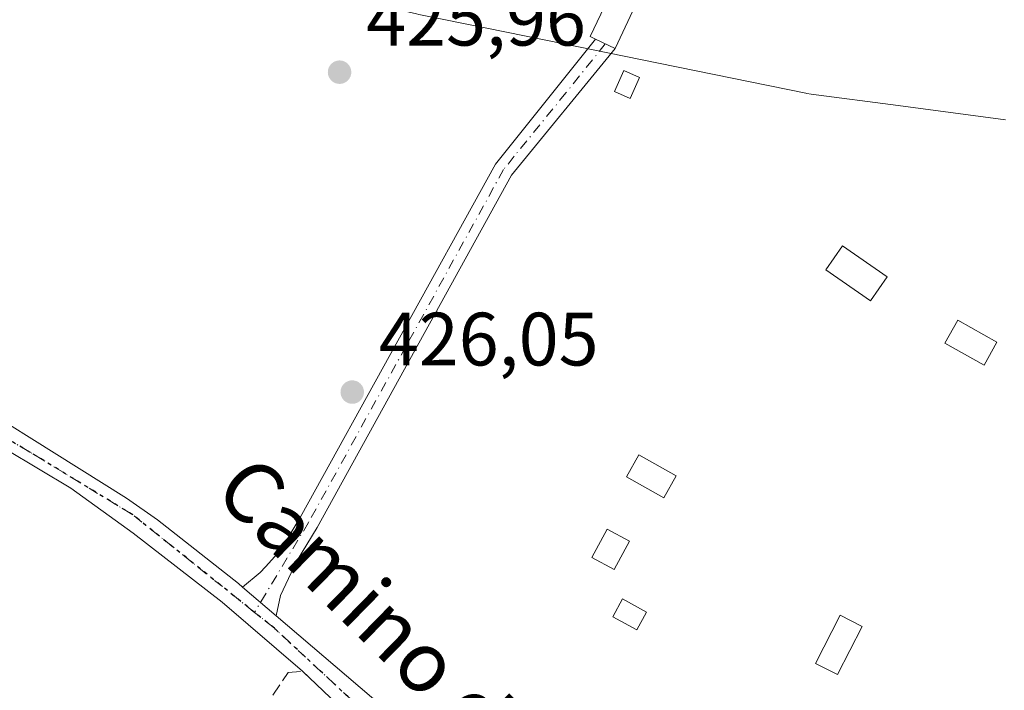
# Model space of a CAD drawing. Units: metres. Extents: x 576800 to 580250, y 4724231 to 4726583.
# Drawn here: x 578545 to 578675, y 4725562 to 4725651 of the extents above; entities that cross this region are included whole.
import ezdxf
from ezdxf.enums import TextEntityAlignment as Align

# ---------------------------------------------------------------- set-up
doc = ezdxf.new("R2010")
doc.units = ezdxf.units.M
doc.header["$MEASUREMENT"] = 0
for name, pattern in [('DGN Style 3', [2.307223458686699, 1.648016756204785, -0.6592067024819142]), ('DGN Style 4', [2.6384748266838614, 1.318413404963828, -0.6592067024819142, 0.001648016756204785, -0.6592067024819142]), ('DGN Style 5', [1.1536117293433497, 0.4944050268614355, -0.6592067024819142])]:
    doc.linetypes.add(name, pattern=pattern)
for name, color, linetype, lineweight in [('Camino Cxs', 7, 'Continuous', 0), ('Camino eje', 30, 'DGN Style 4', 13), ('Carretera de calzada única Cxs', 7, 'Continuous', 13), ('Carretera de calzada única eje', 7, 'DGN Style 4', 0), ('Edificación ligera Cxs', 1, 'Continuous', 0), ('Espacio natural protegido', 121, 'Continuous', 13), ('Espacio natural protegido CxS', 121, 'Continuous', 0), ('Muro lineal', 1, 'DGN Style 3', 13), ('Núcleo urbano CxS', 7, 'Continuous', 0), ('Punto de cota en terreno', 7, 'Continuous', 0), ('Ruta', 7, 'DGN Style 5', 30), ('Rótulo de punto de cota en terreno', 7, 'Continuous', 0), ('Texto cartográfico', 7, 'Continuous', 0)]:
    doc.layers.add(name, color=color, linetype=linetype, lineweight=lineweight)
doc.styles.add('Style-Arial', font='txt')

# ---------------------------------------------------------------- blocks, each defined once
blk = doc.blocks.new('5PATER')
at = {"layer": 'Núcleo urbano CxS', "linetype": 'Continuous', "lineweight": 0}
h = blk.add_hatch(color=51, dxfattribs=at)
edge = h.paths.add_edge_path()
edge.add_ellipse((0, 0), major_axis=(-0.1095731443231308, -0.1110710700762829), ratio=0.9994222409660322, start_angle=0, end_angle=360)

msp = doc.modelspace()

# ---------------------------------------------------------------- linework, layer by layer
at = {"layer": 'Camino Cxs', "color": 7, "linetype": 'Continuous', "lineweight": 0, "extrusion": (0.159590941966282, -0.07517411156853926, 0.9843168108857003), "elevation": -262481.5098132888, "flags": 128}
msp.add_lwpolyline([(4521676.680120208, 1467004.276643292), (4521676.680120208, 1467001.368074639)], dxfattribs=at)
at = {"layer": 'Camino Cxs', "color": 7, "linetype": 'Continuous', "lineweight": 0, "extrusion": (-0.03333266411993682, 0.0284747646411827, 0.9990385984942208), "elevation": 115701.0627921998, "flags": 128}
msp.add_lwpolyline([(-3968837.442737554, -2626923.837157128), (-3968837.442737554, -2626929.708609653)], dxfattribs=at)
at = {"layer": 'Camino Cxs', "color": 7, "linetype": 'Continuous', "lineweight": 0}
msp.add_polyline3d([(578578.8000999996, 4725572.200099999, 427.4903999999952), (578574.3400999998, 4725576.0101, 427.232999999993), (578576.6901000004, 4725577.920100001, 426.9507000000012), (578577.3800999997, 4725578.6801, 426.8399999999965), (578579.4001000002, 4725580.9301, 426.5366999999969), (578581.9801000003, 4725585.220100001, 426.2314000000042), (578607.8901000004, 4725632.100099999, 426.2630000000063), (578610.7200999996, 4725635.640100001, 426.9958000000043), (578621.1700999998, 4725648.6801, 428.9612000000052), (578623.7600999996, 4725647.460100001, 428.4480999999942), (578610.0401, 4725630.6601, 426.2274999999936), (578584.2200999996, 4725583.9301, 426.1943000000028), (578581.4901000002, 4725579.390100001, 426.6002000000008), (578579.3800999997, 4725574.9001, 427.1692999999942)], close=True, dxfattribs=at)
for points in [[(578574.3400999998, 4725576.0101, 427.232999999993), (578576.6901000004, 4725577.920100001, 426.9507000000012), (578577.3800999997, 4725578.6801, 426.8399999999965), (578579.4001000002, 4725580.9301, 426.5366999999969), (578581.9801000003, 4725585.220100001, 426.2314000000042), (578607.8901000004, 4725632.100099999, 426.2630000000063), (578610.7200999996, 4725635.640100001, 426.9958000000043), (578621.1700999998, 4725648.6801, 428.9612000000052)], [(578623.7600999996, 4725647.460100001, 428.4480999999942), (578610.0401, 4725630.6601, 426.2274999999936), (578584.2200999996, 4725583.9301, 426.1943000000028), (578581.4901000002, 4725579.390100001, 426.6002000000008), (578579.3800999997, 4725574.9001, 427.1692999999942), (578578.8000999996, 4725572.200099999, 427.4903999999952)]]:
    msp.add_polyline3d(points, dxfattribs=at)
at = {"layer": 'Camino eje', "color": 30, "linetype": 'DGN Style 4', "lineweight": 13}
msp.add_polyline3d([(578622.4650999998, 4725648.0701, 428.4416000000056), (578617.2401000002, 4725641.550100001, 427.4271000000008), (578610.3800999997, 4725633.1501, 426.3696000000054), (578608.9650999998, 4725631.380100001, 426.2449999999953), (578596.0100999996, 4725607.940099999, 426.321299999996), (578583.1001000004, 4725584.575099999, 426.2170000000042), (578575.9313000003, 4725572.653700001, 427.5237000000052)], dxfattribs=at)
at = {"layer": 'Carretera de calzada única Cxs', "color": 7, "linetype": 'Continuous', "lineweight": 13, "extrusion": (-0.03333266411993682, 0.0284747646411827, 0.9990385984942208), "elevation": 115701.0627921998, "flags": 128}
msp.add_lwpolyline([(-3968837.442737554, -2626923.837157128), (-3968837.442737554, -2626929.708609653)], dxfattribs=at)
at = {"layer": 'Carretera de calzada única Cxs', "color": 7, "linetype": 'Continuous', "lineweight": 13, "extrusion": (-0.01783474226301475, 0.01694380779374838, 0.9996973688801328), "elevation": 70177.78540474272, "flags": 128}
msp.add_lwpolyline([(-3824463.004561202, -2834449.631403374), (-3824463.004561202, -2834480.289670084)], dxfattribs=at)
at = {"layer": 'Carretera de calzada única Cxs', "color": 7, "linetype": 'Continuous', "lineweight": 13}
for points in [[(578398.1401000004, 4725643.0001, 431.2180999999982), (578411.4401000004, 4725642.6801, 428.6503999999986), (578427.5301000001, 4725641.2401, 428.3074999999953), (578437.2301000003, 4725639.540100001, 429.0007000000041), (578439.5301000001, 4725639.1601, 428.6916999999958), (578461.2001, 4725634.470100001, 430.1135000000068), (578472.5500999996, 4725630.8201, 429.0385999999999), (578475.2301000003, 4725629.960100001, 429.4100000000035), (578485.7801000001, 4725626.050100001, 428.6934999999939), (578491.0500999996, 4725623.8201, 428.6584000000003), (578495.2801000001, 4725622.040100001, 430.4786000000022), (578505.6801000005, 4725618.0101, 429.917300000001), (578522.0301000001, 4725610.130100001, 427.610400000005), (578530.8300999999, 4725605.380100001, 427.3742999999959), (578558.9401000004, 4725587.790100001, 427.2832999999956), (578563.0500999996, 4725584.940099999, 427.1909000000014), (578573.7801000001, 4725576.4801, 427.2186999999976), (578574.3400999998, 4725576.0101, 427.232999999993), (578578.8000999996, 4725572.200099999, 427.4903999999952), (578592.9600999998, 4725560.140100001, 426.9548999999971)], [(578604.5100999996, 4725543.7301, 428.4726999999984), (578582.2901, 4725564.840100001, 427.7185000000027), (578571.6201, 4725573.9901, 427.5239000000002), (578559.8501000004, 4725583.1501, 427.4728000000032), (578551.5500999996, 4725589.130100001, 427.5570000000008), (578542.9600999998, 4725594.2601, 427.6128000000026), (578507.7100999998, 4725612.9301, 428.3261999999959), (578490.2600999996, 4725620.270099999, 428.9573999999994), (578482.9801000003, 4725622.9101, 428.7372999999934), (578472.0100999996, 4725626.9001, 428.7084999999934), (578459.8135000002, 4725630.8629, 429.2507999999943), (578459.2600999996, 4725630.9801, 429.1848999999929), (578444.7100999998, 4725634.100099999, 428.3969999999972), (578437.3000999996, 4725635.290100001, 428.6604999999981), (578429.5601000004, 4725636.470100001, 429.1045000000013), (578419.5601000004, 4725637.710100001, 429.2851999999984), (578404.5500999996, 4725638.5101, 429.4633000000031)], [(578505.6801000005, 4725618.0101, 429.917300000001), (578522.0301000001, 4725610.130100001, 427.610400000005), (578530.8300999999, 4725605.380100001, 427.3742999999959), (578558.9401000004, 4725587.790100001, 427.2832999999956), (578563.0500999996, 4725584.940099999, 427.1909000000014), (578573.7801000001, 4725576.4801, 427.2186999999976), (578574.3400999998, 4725576.0101, 427.232999999993)], [(578582.2901, 4725564.840100001, 427.7185000000027), (578571.6201, 4725573.9901, 427.5239000000002), (578559.8501000004, 4725583.1501, 427.4728000000032), (578551.5500999996, 4725589.130100001, 427.5570000000008), (578542.9600999998, 4725594.2601, 427.6128000000026), (578507.7100999998, 4725612.9301, 428.3261999999959)], [(578578.8000999996, 4725572.200099999, 427.4903999999952), (578592.9600999998, 4725560.140100001, 426.9548999999971), (578614.9401000004, 4725538.100099999, 427.5108999999939), (578621.6901000004, 4725530.4801, 428.0301999999938), (578647.8701, 4725499.340100001, 426.866200000004), (578654.8501000004, 4725492.1801, 426.6092999999965), (578663.1401000004, 4725484.3101, 426.5647999999928), (578675.5500999996, 4725473.7301, 426.3714999999939), (578686.8701, 4725465.7301, 426.3396000000066), (578691.4600999998, 4725463.8301, 426.6276000000071), (578696.3901000004, 4725463.210100001, 427.1530000000057)]]:
    msp.add_polyline3d(points, dxfattribs=at)
at = {"layer": 'Carretera de calzada única eje', "color": 7, "linetype": 'DGN Style 4', "lineweight": 0}
for points in [[(578575.9313000003, 4725572.653700001, 427.5237000000052), (578559.7801000001, 4725585.590100001, 427.3481999999931), (578546.2301000003, 4725593.850099999, 427.4409000000014), (578527.2600999996, 4725604.960100001, 427.9725999999937), (578506.1901000004, 4725615.5001, 428.9787999999971), (578476.3000999996, 4725627.520099999, 429.0666999999958), (578458.4401000004, 4725633.7401, 429.2170000000042), (578417.7301000003, 4725640.2401, 428.9673000000039), (578394.8000999996, 4725640.2401, 430.9419999999955), (578365.2801000001, 4725639.6801, 442.1206999999995), (578355.6901000004, 4725639.4901, 439.4260999999969), (578349.4801000003, 4725636.8101, 435.1928000000044)], [(578914.8901000004, 4725230.1601, 426.0565999999963), (578899.9401000004, 4725260.050100001, 426.1701999999932), (578888.1001000004, 4725280.170100001, 425.9737000000023), (578876.2600999996, 4725298.4001, 429.8886999999959), (578862.1601, 4725313.8201, 430.6229000000022), (578834.2500999998, 4725334.5701, 425.5950000000012), (578812.4401000004, 4725354.5101, 432.6095999999961), (578801.9200999998, 4725364.300100001, 425.7774000000064), (578784.2500999998, 4725386.860099999, 433.6404999999941), (578774.4600999998, 4725401.540100001, 426.5559999999969), (578769.7600999996, 4725416.4001, 426.1872000000003), (578766.5701000001, 4725439.440099999, 426.3019999999961), (578763.5000999998, 4725452.350099999, 425.7964000000065), (578745.3201000001, 4725457.3201, 427.0993000000017), (578729.7301000003, 4725459.5801, 427.0405000000028), (578702.4600999998, 4725460.3301, 427.2194000000018), (578689.2100999998, 4725462.360099999, 426.5967999999993), (578662.1401000004, 4725483.2501, 426.9864999999991), (578645.4101, 4725499.2401, 427.0647999999928), (578626.6201, 4725521.350099999, 429.2296000000061), (578602.7301000003, 4725548.0801, 427.423299999995), (578578.5701000001, 4725570.540100001, 427.5247999999993), (578575.9313000003, 4725572.653700001, 427.5237000000052)]]:
    msp.add_polyline3d(points, dxfattribs=at)
at = {"layer": 'Edificación ligera Cxs', "color": 1, "linetype": 'Continuous', "lineweight": 0, "elevation": 433.4159000000073, "flags": 128}
msp.add_lwpolyline([(578626.1001000004, 4725652.4301), (578623.7600999996, 4725647.460100001), (578621.1700999998, 4725648.6801), (578620.4600999998, 4725649.0101), (578622.8000999996, 4725653.970100001)], close=True, dxfattribs=at)
at = {"layer": 'Edificación ligera Cxs', "color": 1, "linetype": 'Continuous', "lineweight": 0}
for points in [[(578626.1001000004, 4725652.4301, 433.4159000000073), (578623.7600999996, 4725647.460100001, 428.4480999999942), (578621.1700999998, 4725648.6801, 428.9612000000052), (578620.4600999998, 4725649.0101, 429.2063999999955), (578622.8000999996, 4725653.970100001, 432.4315999999963), (578626.1001000004, 4725652.4301, 433.4159000000073)], [(578626.9801000003, 4725643.590100001, 427.1514000000025), (578625.7401000002, 4725640.800100001, 426.5032999999967), (578623.6700999998, 4725641.720100001, 426.7963000000018), (578624.9200999998, 4725644.520099999, 427.5801999999967), (578626.9801000003, 4725643.590100001, 427.1514000000025)], [(578659.8701, 4725617.140100001, 425.960699999996), (578657.6401000004, 4725613.970100001, 426.0791000000027), (578651.7301000003, 4725618.100099999, 426.3418999999994), (578653.9501, 4725621.270099999, 426.3322000000044), (578659.8701, 4725617.140100001, 425.960699999996)], [(578674.4200999998, 4725608.4901, 426.9471000000049), (578672.7301000003, 4725605.440099999, 427.3625000000029), (578667.5100999996, 4725608.350099999, 426.946100000001), (578669.2100999998, 4725611.4001, 426.5847000000067), (578674.4200999998, 4725608.4901, 426.9471000000049)], [(578631.8501000004, 4725590.770099999, 426.7124999999942), (578630.2100999998, 4725587.860099999, 427.3257000000012), (578625.2801000001, 4725590.630100001, 428.162599999996), (578626.9200999998, 4725593.550100001, 427.5720000000001), (578631.8501000004, 4725590.770099999, 426.7124999999942)], [(578625.6601, 4725582.100099999, 427.4438999999985), (578623.6201, 4725578.3301, 428.6772000000056), (578620.6801000005, 4725579.9101, 427.9986999999965), (578622.7100999998, 4725583.6801, 427.8757999999943), (578625.6601, 4725582.100099999, 427.4438999999985)], [(578627.9401000004, 4725572.670100001, 428.8031000000047), (578626.6401000004, 4725570.3301, 427.7967000000062), (578623.4600999998, 4725572.0801, 428.9882000000071), (578624.7600999996, 4725574.4301, 428.8611999999994), (578627.9401000004, 4725572.670100001, 428.8031000000047)], [(578656.5301000001, 4725570.770099999, 427.3843000000052), (578653.2600999996, 4725564.4101, 426.7084999999934), (578650.3501000004, 4725565.890100001, 426.8070000000008), (578653.6201, 4725572.270099999, 427.5699000000022), (578656.5301000001, 4725570.770099999, 427.3843000000052)]]:
    msp.add_polyline3d(points, dxfattribs=at)
for points in [[(578626.9801000003, 4725643.590100001, 427.5801999999967), (578625.7401000002, 4725640.800100001, 427.5801999999967), (578623.6700999998, 4725641.720100001, 427.5801999999967), (578624.9200999998, 4725644.520099999, 427.5801999999967)], [(578659.8701, 4725617.140100001, 426.3418999999994), (578657.6401000004, 4725613.970100001, 426.3418999999994), (578651.7301000003, 4725618.100099999, 426.3418999999994), (578653.9501, 4725621.270099999, 426.3418999999994)], [(578674.4200999998, 4725608.4901, 427.3625000000029), (578672.7301000003, 4725605.440099999, 427.3625000000029), (578667.5100999996, 4725608.350099999, 427.3625000000029), (578669.2100999998, 4725611.4001, 427.3625000000029)], [(578631.8501000004, 4725590.770099999, 428.162599999996), (578630.2100999998, 4725587.860099999, 428.162599999996), (578625.2801000001, 4725590.630100001, 428.162599999996), (578626.9200999998, 4725593.550100001, 428.162599999996)], [(578625.6601, 4725582.100099999, 428.6772000000056), (578623.6201, 4725578.3301, 428.6772000000056), (578620.6801000005, 4725579.9101, 428.6772000000056), (578622.7100999998, 4725583.6801, 428.6772000000056)], [(578627.9401000004, 4725572.670100001, 428.9882000000071), (578626.6401000004, 4725570.3301, 428.9882000000071), (578623.4600999998, 4725572.0801, 428.9882000000071), (578624.7600999996, 4725574.4301, 428.9882000000071)], [(578656.5301000001, 4725570.770099999, 427.5699000000022), (578653.2600999996, 4725564.4101, 427.5699000000022), (578650.3501000004, 4725565.890100001, 427.5699000000022), (578653.6201, 4725572.270099999, 427.5699000000022)]]:
    msp.add_3dface(points, dxfattribs=at)
at = {"layer": 'Espacio natural protegido', "color": 121, "linetype": 'Continuous', "lineweight": 13, "flags": 128}
msp.add_lwpolyline([(578675.5480000022, 4725637.981300001), (578661.2998000006, 4725639.886800002), (578649.7538999999, 4725641.3907), (578649.1939000011, 4725641.479900001), (578649.0491000017, 4725641.508300002), (578627.1268000007, 4725645.9752), (578616.9408, 4725648.0508), (578606.7549000004, 4725650.126300001), (578597.7323000003, 4725651.964800001), (578597.4303000009, 4725652.0312), (578584.2268000008, 4725655.149900001), (578579.8764000017, 4725656.177400001), (578579.7317000009, 4725656.212700002), (578558.8678000014, 4725661.469999999), (578558.8322000003, 4725661.479000002), (578558.6153000009, 4725661.5371), (578546.7813000004, 4725664.8502), (578546.3652999998, 4725664.976699999), (578546.0576000019, 4725665.088600001), (578545.7493000003, 4725665.201100001), (578545.4521000017, 4725665.3318), (578545.1508000006, 4725665.4647), (578544.8575000007, 4725665.617199998), (578544.5708000016, 4725665.766800002)], dxfattribs=at)
at = {"layer": 'Espacio natural protegido CxS', "color": 121, "linetype": 'Continuous', "lineweight": 0, "flags": 128}
msp.add_lwpolyline([(578675.5479999994, 4725637.9813), (578661.2998, 4725639.886800001), (578649.7538999993, 4725641.390699999), (578649.1939000004, 4725641.479900001), (578649.049100001, 4725641.508300001), (578627.1268000001, 4725645.975199999), (578616.9407999995, 4725648.050799999), (578606.7548999998, 4725650.126300001), (578597.7322999996, 4725651.9648), (578597.4303000004, 4725652.031199999), (578584.2268000003, 4725655.149900001), (578579.8764000011, 4725656.177400001), (578579.7317000005, 4725656.212700001), (578558.8678000009, 4725661.470000001), (578558.8321999997, 4725661.479), (578558.6153000003, 4725661.537099999), (578546.7812999999, 4725664.850199999), (578546.3652999992, 4725664.9767), (578546.0575999991, 4725665.0886), (578545.7492999998, 4725665.2011), (578545.4521000012, 4725665.3318), (578545.1508, 4725665.464699999), (578544.8575, 4725665.617199999), (578544.5707999989, 4725665.7668)], dxfattribs=at)
at = {"layer": 'Muro lineal', "color": 1, "linetype": 'DGN Style 3', "lineweight": 13}
msp.add_polyline3d([(578584.3201000001, 4725480.5601, 428.9121000000014), (578541.9101, 4725508.3101, 428.9581000000035), (578580.3901000004, 4725564.670100001, 427.7736000000005), (578582.2901, 4725564.840100001, 427.7185000000027), (578604.5100999996, 4725543.7301, 428.4726999999984)], dxfattribs=at)
at = {"layer": 'Ruta', "color": 7, "linetype": 'DGN Style 5', "lineweight": 30}
msp.add_polyline3d([(578689.2100999998, 4725462.360099999, 426.5967999999993), (578662.1401000004, 4725483.2501, 426.9864999999991), (578645.4101, 4725499.2401, 427.0647999999928), (578626.6201, 4725521.350099999, 429.2296000000061), (578602.7301000003, 4725548.0801, 427.423299999995), (578578.5701000001, 4725570.540100001, 427.5247999999993), (578575.9313000003, 4725572.653700001, 427.5237000000052), (578559.7801000001, 4725585.590100001, 427.3481999999931), (578546.2301000003, 4725593.850099999, 427.4409000000014), (578527.2600999996, 4725604.960100001, 427.9725999999937), (578506.1901000004, 4725615.5001, 428.9787999999971), (578476.3000999996, 4725627.520099999, 429.0666999999958), (578458.4401000004, 4725633.7401, 429.2170000000042), (578417.7301000003, 4725640.2401, 428.9673000000039), (578394.8000999996, 4725640.2401, 430.9419999999955)], dxfattribs=at)

# ---------------------------------------------------------------- block references
at = {"layer": 'Punto de cota en terreno', "color": 7, "linetype": 'Continuous', "lineweight": 0, "xscale": 10, "yscale": 10, "zscale": 10}
for p in [(578587.2100000001, 4725644.300000001, 425.9600000000065), (578588.8899999997, 4725601.869999999, 426.0500000000029)]:
    msp.add_blockref('5PATER', p, dxfattribs=at)

# ---------------------------------------------------------------- texts
at = {"layer": 'Rótulo de punto de cota en terreno', "color": 7, "linetype": 'Continuous', "lineweight": 0, "style": 'Style-Arial'}
for s, p in [('425,96', (578590.7378000002, 4725647.8278)), ('426,05', (578592.4177999999, 4725605.397800001))]:
    msp.add_text(s, height=7.000000000000002, dxfattribs=at).set_placement(p)
at = {"layer": 'Texto cartográfico', "color": 7, "linetype": 'Continuous', "lineweight": 0, "style": 'Style-Arial'}
msp.add_text('Camino de Valdelobos', height=8, rotation=315.595585625162, dxfattribs=at).set_placement((578613.6835007559, 4725551.455416393), align=Align.MIDDLE_CENTER)

doc.saveas('drawing.dxf')
